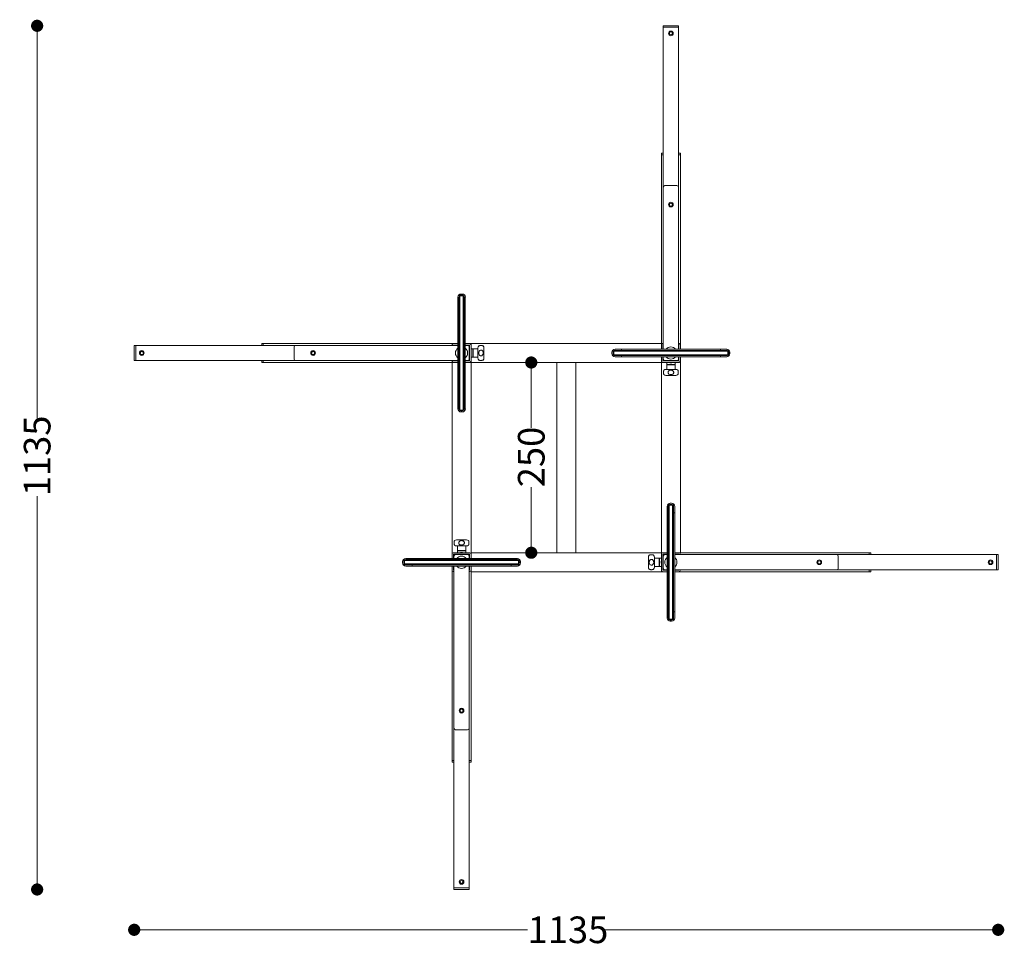
# Model space of a CAD drawing. Units: millimetres. Extents: x 0 to 4013, y 0 to 5448.
# Drawn here: x 1390 to 2684, y 1175 to 2394 of the extents above; entities that cross this region are included whole.
import ezdxf

# ---------------------------------------------------------------- set-up
doc = ezdxf.new("R2010")
doc.units = ezdxf.units.MM
doc.header["$LTSCALE"] = 4
doc.layers.add('Krawędzie widoczneARTUR', color=7, linetype='Continuous', lineweight=13)
doc.layers.add('WymiaryARTUR', color=7, linetype='Continuous', lineweight=25)
doc.styles.get("Standard").update_dxf_attribs({"font": 'arial.ttf'})
doc.dimstyles.new('MATEUSZ', dxfattribs={"dimtxt": 35, "dimasz": 16, "dimexe": 0.18, "dimexo": 0.0625, "dimgap": 0.09, "dimtad": 0, "dimdec": 0, "dimdsep": 46, "dimtxsty": 'Standard', "dimblk": 'DOT', "dimcen": 0.09, "dimse1": 1, "dimse2": 1, "dimadec": 0, "dimazin": 0, "dimtfac": 1, "dimtdec": 0, "dimtofl": 0, "dimtmove": 0, "dimatfit": 3, "dimfxl": 1, "dimtolj": 1, "dimtzin": 0, "dimlwd": 9, "dimlwe": 9, "dimarcsym": 0})

# ---------------------------------------------------------------- blocks, each defined once
blk = doc.blocks.new('_Dot')
at = {"color": 0, "linetype": 'ByBlock', "lineweight": -2}
blk.add_line((-0.5, 0), (-1, 0), dxfattribs=at)
at = {"color": 0, "linetype": 'ByBlock', "const_width": 0.5}
blk.add_lwpolyline([(-0.25, 0, 1), (0.25, 0, 1)], format="xyb", close=True, dxfattribs=at)
blk = doc.blocks.new('*D31')
at = {"layer": 'Defpoints', "color": 0, "linetype": 'Continuous', "transparency": 16777216}
for p in [(2062.4, 1943.5), (2062.4, 1693.5), (2062.4, 1693.5)]:
    blk.add_point(p, dxfattribs=at)
at = {"layer": 'WymiaryARTUR', "color": 0, "linetype": 'Continuous', "lineweight": 9, "transparency": 16777216}
for p, q in [((2062.4, 1927.5), (2062.4, 1857.5)), ((2062.4, 1709.5), (2062.4, 1779.5))]:
    blk.add_line(p, q, dxfattribs=at)
at = {"layer": 'WymiaryARTUR', "color": 0, "linetype": 'Continuous', "lineweight": 9, "transparency": 16777216, "xscale": 16, "yscale": 16, "zscale": 16}
for p, rotation in [((2062.4, 1943.5), 90), ((2062.4, 1693.5), 270)]:
    blk.add_blockref('_Dot', p, dxfattribs=dict(at, rotation=rotation))
at = {"layer": 'WymiaryARTUR', "color": 0, "linetype": 'Continuous', "transparency": 16777216, "insert": (2062.4, 1779.6), "char_height": 35, "attachment_point": 4, "rotation": 90}
blk.add_mtext('\\A1;250', dxfattribs=at)
blk = doc.blocks.new('*D32')
at = {"layer": 'Defpoints', "color": 0, "linetype": 'Continuous', "transparency": 16777216}
for p in [(1540.8, 1948), (2675.8, 1673), (2675.8, 1198)]:
    blk.add_point(p, dxfattribs=at)
at = {"layer": 'WymiaryARTUR', "color": 0, "linetype": 'Continuous', "lineweight": 9, "transparency": 16777216}
for p, q in [((1556.8, 1198), (2057.5, 1198)), ((2659.8, 1198), (2159.2, 1198))]:
    blk.add_line(p, q, dxfattribs=at)
at = {"layer": 'WymiaryARTUR', "color": 0, "linetype": 'Continuous', "lineweight": 9, "transparency": 16777216, "xscale": 16, "yscale": 16, "zscale": 16, "rotation": 180}
blk.add_blockref('_Dot', (1540.8, 1198), dxfattribs=at)
at = {"layer": 'WymiaryARTUR', "color": 0, "linetype": 'Continuous', "lineweight": 9, "transparency": 16777216, "xscale": 16, "yscale": 16, "zscale": 16}
blk.add_blockref('_Dot', (2675.8, 1198), dxfattribs=at)
at = {"layer": 'WymiaryARTUR', "color": 0, "linetype": 'Continuous', "transparency": 16777216, "insert": (2057.6, 1198), "char_height": 35, "attachment_point": 4}
blk.add_mtext('\\A1;1135', dxfattribs=at)
blk = doc.blocks.new('*D33')
at = {"layer": 'Defpoints', "color": 0, "linetype": 'Continuous', "transparency": 16777216}
for p in [(1413.3, 2386), (2237.8, 2386), (1962.8, 1251)]:
    blk.add_point(p, dxfattribs=at)
at = {"layer": 'WymiaryARTUR', "color": 0, "linetype": 'Continuous', "lineweight": 9, "transparency": 16777216}
for p, q in [((1413.3, 2370), (1413.3, 1869.4)), ((1413.3, 1267), (1413.3, 1767.7))]:
    blk.add_line(p, q, dxfattribs=at)
at = {"layer": 'WymiaryARTUR', "color": 0, "linetype": 'Continuous', "lineweight": 9, "transparency": 16777216, "xscale": 16, "yscale": 16, "zscale": 16}
for p, rotation in [((1413.3, 2386), 90), ((1413.3, 1251), 270)]:
    blk.add_blockref('_Dot', p, dxfattribs=dict(at, rotation=rotation))
at = {"layer": 'WymiaryARTUR', "color": 0, "linetype": 'Continuous', "transparency": 16777216, "insert": (1413.3, 1767.8), "char_height": 35, "attachment_point": 4, "rotation": 90}
blk.add_mtext('\\A1;1135', dxfattribs=at)

msp = doc.modelspace()

# ---------------------------------------------------------------- linework, layer by layer
at = {"layer": 'Krawędzie widoczneARTUR'}
for p, q in [((2235.8, 2386), (2237.8, 2386)), ((2235.8, 2384), (2235.8, 2386)), ((2237.8, 2384), (2235.8, 2384)), ((2235.8, 2384), (2237.8, 2384)), ((2235.8, 2174), (2235.8, 2384)), ((2253.8, 2386), (2237.8, 2386)), ((2237.8, 2384), (2253.8, 2384)), ((2253.8, 2384), (2237.8, 2384)), ((2253.8, 2386), (2255.8, 2386)), ((2255.8, 2384), (2253.8, 2384)), ((2253.8, 2384), (2255.8, 2384)), ((2255.8, 2384), (2255.8, 2386)), ((2255.8, 2174), (2255.8, 2384)), ((2233.3, 2218.5), (2235.8, 2218.5)), ((2233.3, 2218.5), (2233.3, 2216.5)), ((2233.3, 2216.5), (2235.8, 2216.5)), ((2233.3, 2216.5), (2233.3, 1968.5)), ((2235.8, 2216.5), (2233.3, 2216.5)), ((2255.8, 2218.5), (2258.3, 2218.5)), ((2255.8, 2216.5), (2258.3, 2216.5)), ((2258.3, 2216.5), (2255.8, 2216.5)), ((2258.3, 2216.5), (2258.3, 2218.5)), ((2258.3, 1966), (2258.3, 2216.5)), ((2235.8, 1961), (2235.8, 2174)), ((2237.8, 2176), (2253.8, 2176)), ((2253.8, 2176), (2237.8, 2176)), ((2255.8, 1961), (2255.8, 2174)), ((1968.6, 2031), (1973.1, 2031)), ((1968.6, 1881), (1968.6, 2031)), ((1971.7, 2033.5), (1970, 2033.5)), ((1971.7, 2032), (1970, 2032)), ((1973.1, 2031), (1973.1, 1881)), ((1965.8, 2029.4), (1965.8, 2026)), ((1965.8, 2021), (1965.8, 2026)), ((1965.8, 2021), (1965.8, 1891)), ((1965.8, 2021), (1967.3, 2021)), ((1967.3, 2026), (1967.3, 2029.4)), ((1967.3, 2026), (1967.3, 2021)), ((1967.3, 2021), (1967.3, 1891)), ((1974.3, 2026), (1974.3, 2029.4)), ((1974.3, 2021), (1974.3, 2026)), ((1974.3, 1891), (1974.3, 2021)), ((1974.3, 2021), (1975.8, 2021)), ((1975.8, 2026), (1975.8, 2029.4)), ((1975.8, 2026), (1975.8, 2021)), ((1975.8, 1891), (1975.8, 2021)), ((1710.3, 1968.5), (1708.3, 1968.5)), ((1708.3, 1966), (1708.3, 1968.5)), ((1710.3, 1966), (1710.3, 1968.5)), ((1960.8, 1968.5), (1710.3, 1968.5)), ((1710.3, 1968.5), (1710.3, 1966)), ((1960.8, 1968.5), (1965.8, 1968.5)), ((1960.8, 1966.5), (1965.8, 1966.5)), ((1975.8, 1968.5), (1980.8, 1968.5)), ((1975.8, 1966.5), (1980.8, 1966.5)), ((1983.3, 1968.5), (1980.8, 1968.5)), ((2233.3, 1968.5), (1983.3, 1968.5)), ((1983.3, 1966), (1983.3, 1968.5)), ((2233.3, 1968.5), (2233.3, 1966)), ((1540.8, 1964), (1540.8, 1966)), ((1542.8, 1966), (1540.8, 1966)), ((1540.8, 1964), (1540.8, 1948)), ((1542.8, 1966), (1542.8, 1964)), ((1752.8, 1966), (1542.8, 1966)), ((1542.8, 1964), (1542.8, 1966)), ((1542.8, 1948), (1542.8, 1964)), ((1542.8, 1964), (1542.8, 1948)), ((1750.8, 1948), (1750.8, 1964)), ((1750.8, 1964), (1750.8, 1948)), ((1965.8, 1966), (1752.8, 1966)), ((1978.8, 1966), (1975.8, 1966)), ((1980.8, 1964), (1980.8, 1948)), ((1980.8, 1948), (1980.8, 1964)), ((1981.3, 1966), (1981.3, 1946)), ((1983.3, 1966), (1983.3, 1946)), ((1983.3, 1961.5), (1985.8, 1961.5)), ((1985.8, 1950.5), (1985.8, 1961.5)), ((1986.3, 1961), (1985.8, 1961.5)), ((1986.3, 1950.5), (1986.3, 1961.5)), ((1986.3, 1961.5), (1992.3, 1961.5)), ((1992.3, 1949.5), (1992.3, 1962.5)), ((2000.3, 1949.5), (2000.3, 1962.5)), ((2168.3, 1956.9), (2168.3, 1955.2)), ((2169.8, 1956.9), (2169.8, 1955.2)), ((2170.8, 1953.8), (2170.8, 1958.3)), ((2170.8, 1958.3), (2320.8, 1958.3)), ((2320.8, 1953.8), (2170.8, 1953.8)), ((2175.8, 1961), (2172.5, 1961)), ((2175.8, 1959.5), (2172.5, 1959.5)), ((2175.8, 1961), (2180.8, 1961)), ((2180.8, 1959.5), (2175.8, 1959.5)), ((2310.8, 1961), (2180.8, 1961)), ((2180.8, 1959.5), (2180.8, 1961)), ((2310.8, 1959.5), (2180.8, 1959.5)), ((2233.3, 1961), (2233.3, 1966)), ((2235.3, 1961), (2235.3, 1966)), ((2256.3, 1966), (2256.3, 1961)), ((2258.3, 1966), (2258.3, 1961)), ((2310.8, 1961), (2315.8, 1961)), ((2310.8, 1961), (2310.8, 1959.5)), ((2315.8, 1959.5), (2310.8, 1959.5)), ((2319.2, 1961), (2315.8, 1961)), ((2315.8, 1959.5), (2319.2, 1959.5)), ((2320.8, 1958.3), (2320.8, 1953.8)), ((2321.8, 1955.2), (2321.8, 1956.9)), ((2323.3, 1955.2), (2323.3, 1956.9)), ((1540.8, 1946), (1540.8, 1948)), ((1542.8, 1946), (1540.8, 1946)), ((1542.8, 1948), (1542.8, 1946)), ((1542.8, 1946), (1542.8, 1948)), ((1752.8, 1946), (1542.8, 1946)), ((1708.3, 1943.5), (1708.3, 1946)), ((1708.3, 1943.5), (1710.3, 1943.5)), ((1710.3, 1943.5), (1710.3, 1946)), ((1710.3, 1946), (1710.3, 1943.5)), ((1710.3, 1943.5), (1958.3, 1943.5)), ((1965.8, 1946), (1752.8, 1946)), ((1958.3, 1943.5), (1960.8, 1943.5)), ((1958.3, 1943.5), (1958.3, 1691)), ((1965.8, 1945.5), (1960.8, 1945.5)), ((1965.8, 1943.5), (1960.8, 1943.5)), ((1978.8, 1946), (1975.8, 1946)), ((1980.8, 1945.5), (1975.8, 1945.5)), ((1980.8, 1943.5), (1975.8, 1943.5)), ((1980.8, 1943.5), (1983.3, 1943.5)), ((1983.3, 1952.9), (1983.6, 1952.9)), ((1983.6, 1951.2), (1983.3, 1951.2)), ((1983.3, 1950.5), (1985.8, 1950.5)), ((1983.3, 1943.5), (1983.3, 1946)), ((1983.3, 1693.5), (1983.3, 1943.5)), ((1983.3, 1943.5), (2095.8, 1943.5)), ((1983.6, 1951.2), (1983.6, 1952.9)), ((1986.3, 1951), (1985.8, 1950.5)), ((1986.3, 1950.5), (1992.3, 1950.5)), ((2095.8, 1943.5), (2098.3, 1943.5)), ((2095.8, 1943.5), (2095.8, 1693.5)), ((2118.3, 1943.5), (2098.3, 1943.5)), ((2118.3, 1943.5), (2120.8, 1943.5)), ((2120.8, 1943.5), (2233.3, 1943.5)), ((2120.8, 1693.5), (2120.8, 1943.5)), ((2175.8, 1952.5), (2172.5, 1952.5)), ((2172.5, 1951), (2175.8, 1951)), ((2175.8, 1952.5), (2180.8, 1952.5)), ((2180.8, 1951), (2175.8, 1951)), ((2180.8, 1952.5), (2310.8, 1952.5)), ((2180.8, 1951), (2180.8, 1952.5)), ((2180.8, 1951), (2310.8, 1951)), ((2233.3, 1946), (2233.3, 1951)), ((2233.3, 1946), (2233.3, 1943.5)), ((2233.3, 1943.5), (2233.3, 1693.5)), ((2235.3, 1946), (2235.3, 1951)), ((2235.8, 1948), (2235.8, 1951)), ((2255.8, 1945.5), (2235.8, 1945.5)), ((2255.8, 1943.5), (2235.8, 1943.5)), ((2253.8, 1946), (2237.8, 1946)), ((2237.8, 1946), (2253.8, 1946)), ((2240.3, 1943.5), (2240.3, 1941)), ((2240.3, 1941), (2251.3, 1941)), ((2240.8, 1940.5), (2240.3, 1941)), ((2240.3, 1940.5), (2251.3, 1940.5)), ((2240.3, 1940.5), (2240.3, 1934.5)), ((2244.6, 1943.2), (2244.6, 1943.5)), ((2244.6, 1943.2), (2247.1, 1943.2)), ((2247.1, 1943.5), (2247.1, 1943.2)), ((2250.8, 1940.5), (2251.3, 1941)), ((2251.3, 1943.5), (2251.3, 1941)), ((2251.3, 1940.5), (2251.3, 1934.5)), ((2255.8, 1948), (2255.8, 1951)), ((2256.3, 1951), (2256.3, 1946)), ((2258.3, 1951), (2258.3, 1946)), ((2258.3, 1693.5), (2258.3, 1946)), ((2310.8, 1952.5), (2315.8, 1952.5)), ((2310.8, 1952.5), (2310.8, 1951)), ((2315.8, 1951), (2310.8, 1951)), ((2315.8, 1952.5), (2319.2, 1952.5)), ((2315.8, 1951), (2319.2, 1951)), ((2239.3, 1934.5), (2252.3, 1934.5)), ((2239.3, 1926.5), (2252.3, 1926.5)), ((1965.8, 1886), (1965.8, 1891)), ((1967.3, 1891), (1965.8, 1891)), ((1967.3, 1891), (1967.3, 1886)), ((1975.8, 1891), (1974.3, 1891)), ((1974.3, 1886), (1974.3, 1891)), ((1975.8, 1891), (1975.8, 1886)), ((1965.8, 1886), (1965.8, 1882.7)), ((1967.3, 1886), (1967.3, 1882.7)), ((1973.1, 1881), (1968.6, 1881)), ((1970, 1880), (1971.7, 1880)), ((1970, 1878.5), (1971.7, 1878.5)), ((1974.3, 1886), (1974.3, 1882.7)), ((1975.8, 1882.7), (1975.8, 1886)), ((2240.8, 1754.4), (2240.8, 1751)), ((2240.8, 1746), (2240.8, 1751)), ((2242.3, 1751), (2242.3, 1754.4)), ((2242.3, 1751), (2242.3, 1746)), ((2243.6, 1756), (2248.1, 1756)), ((2243.6, 1606), (2243.6, 1756)), ((2246.7, 1758.5), (2245, 1758.5)), ((2246.7, 1757), (2245, 1757)), ((2248.1, 1756), (2248.1, 1606)), ((2249.3, 1751), (2249.3, 1754.4)), ((2249.3, 1746), (2249.3, 1751)), ((2250.8, 1751), (2250.8, 1754.4)), ((2250.8, 1751), (2250.8, 1746)), ((2240.8, 1746), (2240.8, 1616)), ((2240.8, 1746), (2242.3, 1746)), ((2242.3, 1746), (2242.3, 1616)), ((2249.3, 1616), (2249.3, 1746)), ((2249.3, 1746), (2250.8, 1746)), ((2250.8, 1616), (2250.8, 1746)), ((1977.3, 1710.5), (1964.3, 1710.5)), ((1977.3, 1702.5), (1964.3, 1702.5)), ((1965.3, 1696.5), (1965.3, 1702.5)), ((1965.8, 1696.5), (1965.3, 1696)), ((1976.3, 1696.5), (1965.3, 1696.5)), ((1976.3, 1696), (1965.3, 1696)), ((1965.3, 1693.5), (1965.3, 1696)), ((1975.8, 1696.5), (1976.3, 1696)), ((1976.3, 1696.5), (1976.3, 1702.5)), ((1976.3, 1693.5), (1976.3, 1696)), ((1893.3, 1681.9), (1893.3, 1680.2)), ((1894.8, 1681.9), (1894.8, 1680.2)), ((1895.8, 1678.8), (1895.8, 1683.3)), ((1895.8, 1683.3), (2045.8, 1683.3)), ((1900.8, 1686), (1897.5, 1686)), ((1900.8, 1684.5), (1897.5, 1684.5)), ((1900.8, 1686), (1905.8, 1686)), ((1905.8, 1684.5), (1900.8, 1684.5)), ((2035.8, 1686), (1905.8, 1686)), ((1905.8, 1684.5), (1905.8, 1686)), ((2035.8, 1684.5), (1905.8, 1684.5)), ((1958.3, 1686), (1958.3, 1691)), ((1960.3, 1686), (1960.3, 1691)), ((1960.8, 1693.5), (1980.8, 1693.5)), ((1960.8, 1691.5), (1980.8, 1691.5)), ((1960.8, 1689), (1960.8, 1686)), ((1962.8, 1691), (1978.8, 1691)), ((1978.8, 1691), (1962.8, 1691)), ((1969.6, 1693.5), (1969.6, 1693.8)), ((1972.1, 1693.8), (1969.6, 1693.8)), ((1972.1, 1693.8), (1972.1, 1693.5)), ((1980.8, 1689), (1980.8, 1686)), ((1981.3, 1691), (1981.3, 1686)), ((2095.8, 1693.5), (1983.3, 1693.5)), ((1983.3, 1691), (1983.3, 1693.5)), ((1983.3, 1691), (1983.3, 1686)), ((2035.8, 1686), (2040.8, 1686)), ((2035.8, 1686), (2035.8, 1684.5)), ((2040.8, 1684.5), (2035.8, 1684.5)), ((2044.2, 1686), (2040.8, 1686)), ((2040.8, 1684.5), (2044.2, 1684.5)), ((2045.8, 1683.3), (2045.8, 1678.8)), ((2046.8, 1680.2), (2046.8, 1681.9)), ((2048.3, 1680.2), (2048.3, 1681.9)), ((2098.3, 1693.5), (2095.8, 1693.5)), ((2098.3, 1693.5), (2118.3, 1693.5)), ((2120.8, 1693.5), (2118.3, 1693.5)), ((2233.3, 1693.5), (2120.8, 1693.5)), ((2216.3, 1687.5), (2216.3, 1674.5)), ((2224.3, 1687.5), (2224.3, 1674.5)), ((2230.3, 1686.5), (2224.3, 1686.5)), ((2230.3, 1686), (2230.8, 1686.5)), ((2230.3, 1686.5), (2230.3, 1675.5)), ((2230.8, 1686.5), (2230.8, 1675.5)), ((2233.3, 1686.5), (2230.8, 1686.5)), ((2233, 1682.3), (2233, 1679.8)), ((2233, 1682.3), (2233.3, 1682.3)), ((2235.8, 1693.5), (2233.3, 1693.5)), ((2233.3, 1693.5), (2233.3, 1691)), ((2233.3, 1671), (2233.3, 1691)), ((2235.3, 1671), (2235.3, 1691)), ((2235.8, 1693.5), (2240.8, 1693.5)), ((2235.8, 1691.5), (2240.8, 1691.5)), ((2235.8, 1673), (2235.8, 1689)), ((2235.8, 1689), (2235.8, 1673)), ((2237.8, 1691), (2240.8, 1691)), ((2250.8, 1693.5), (2255.8, 1693.5)), ((2250.8, 1691.5), (2255.8, 1691.5)), ((2250.8, 1691), (2463.8, 1691)), ((2258.3, 1693.5), (2255.8, 1693.5)), ((2506.3, 1693.5), (2258.3, 1693.5)), ((2463.8, 1691), (2673.8, 1691)), ((2465.8, 1689), (2465.8, 1673)), ((2465.8, 1673), (2465.8, 1689)), ((2506.3, 1693.5), (2506.3, 1691)), ((2506.3, 1691), (2506.3, 1693.5)), ((2508.3, 1693.5), (2506.3, 1693.5)), ((2508.3, 1693.5), (2508.3, 1691)), ((2673.8, 1691), (2675.8, 1691)), ((2673.8, 1689), (2673.8, 1691)), ((2673.8, 1691), (2673.8, 1689)), ((2673.8, 1689), (2673.8, 1673)), ((2673.8, 1673), (2673.8, 1689)), ((2675.8, 1691), (2675.8, 1689)), ((2675.8, 1673), (2675.8, 1689)), ((2045.8, 1678.8), (1895.8, 1678.8)), ((1900.8, 1677.5), (1897.5, 1677.5)), ((1897.5, 1676), (1900.8, 1676)), ((1900.8, 1677.5), (1905.8, 1677.5)), ((1905.8, 1676), (1900.8, 1676)), ((1905.8, 1677.5), (2035.8, 1677.5)), ((1905.8, 1676), (1905.8, 1677.5)), ((1905.8, 1676), (2035.8, 1676)), ((1958.3, 1671), (1958.3, 1676)), ((1958.3, 1671), (1958.3, 1420.5)), ((1960.3, 1671), (1960.3, 1676)), ((1960.8, 1676), (1960.8, 1463)), ((1980.8, 1676), (1980.8, 1463)), ((1981.3, 1676), (1981.3, 1671)), ((1983.3, 1676), (1983.3, 1671)), ((1983.3, 1668.5), (1983.3, 1671)), ((2035.8, 1677.5), (2040.8, 1677.5)), ((2035.8, 1677.5), (2035.8, 1676)), ((2040.8, 1676), (2035.8, 1676)), ((2040.8, 1677.5), (2044.2, 1677.5)), ((2040.8, 1676), (2044.2, 1676)), ((2230.3, 1675.5), (2224.3, 1675.5)), ((2230.3, 1676), (2230.8, 1675.5)), ((2233.3, 1675.5), (2230.8, 1675.5)), ((2233.3, 1679.8), (2233, 1679.8)), ((2233.3, 1671), (2233.3, 1668.5)), ((2240.8, 1670.5), (2235.8, 1670.5)), ((2237.8, 1671), (2240.8, 1671)), ((2250.8, 1671), (2463.8, 1671)), ((2255.8, 1670.5), (2250.8, 1670.5)), ((2463.8, 1671), (2673.8, 1671)), ((2506.3, 1671), (2506.3, 1668.5)), ((2506.3, 1668.5), (2506.3, 1671)), ((2508.3, 1671), (2508.3, 1668.5)), ((2673.8, 1671), (2673.8, 1673)), ((2673.8, 1673), (2673.8, 1671)), ((2673.8, 1671), (2675.8, 1671)), ((2675.8, 1673), (2675.8, 1671)), ((1983.3, 1420.5), (1983.3, 1668.5)), ((1983.3, 1668.5), (2233.3, 1668.5)), ((2233.3, 1668.5), (2235.8, 1668.5)), ((2240.8, 1668.5), (2235.8, 1668.5)), ((2255.8, 1668.5), (2250.8, 1668.5)), ((2255.8, 1668.5), (2506.3, 1668.5)), ((2506.3, 1668.5), (2508.3, 1668.5)), ((2240.8, 1611), (2240.8, 1616)), ((2242.3, 1616), (2240.8, 1616)), ((2240.8, 1611), (2240.8, 1607.7)), ((2242.3, 1616), (2242.3, 1611)), ((2242.3, 1611), (2242.3, 1607.7)), ((2248.1, 1606), (2243.6, 1606)), ((2245, 1605), (2246.7, 1605)), ((2250.8, 1616), (2249.3, 1616)), ((2249.3, 1611), (2249.3, 1616)), ((2249.3, 1611), (2249.3, 1607.7)), ((2250.8, 1616), (2250.8, 1611)), ((2250.8, 1607.7), (2250.8, 1611)), ((2245, 1603.5), (2246.7, 1603.5)), ((1960.8, 1463), (1960.8, 1253)), ((1980.8, 1463), (1980.8, 1253)), ((1978.8, 1461), (1962.8, 1461)), ((1962.8, 1461), (1978.8, 1461)), ((1960.8, 1420.5), (1958.3, 1420.5)), ((1958.3, 1420.5), (1960.8, 1420.5)), ((1958.3, 1420.5), (1958.3, 1418.5)), ((1960.8, 1418.5), (1958.3, 1418.5)), ((1983.3, 1420.5), (1980.8, 1420.5)), ((1980.8, 1420.5), (1983.3, 1420.5)), ((1983.3, 1418.5), (1980.8, 1418.5)), ((1983.3, 1418.5), (1983.3, 1420.5)), ((1960.8, 1253), (1962.8, 1253)), ((1960.8, 1253), (1960.8, 1251)), ((1962.8, 1253), (1960.8, 1253)), ((1962.8, 1251), (1960.8, 1251)), ((1978.8, 1253), (1962.8, 1253)), ((1962.8, 1253), (1978.8, 1253)), ((1962.8, 1251), (1978.8, 1251)), ((1978.8, 1253), (1980.8, 1253)), ((1980.8, 1253), (1978.8, 1253)), ((1980.8, 1251), (1978.8, 1251)), ((1980.8, 1253), (1980.8, 1251))]:
    msp.add_line(p, q, dxfattribs=at)
for centre, radius in [((2245.8, 2376), 3.1), ((2245.8, 2376), 3), ((2245.8, 2376), 2), ((2245.8, 2151), 3.1), ((2245.8, 2151), 3), ((2245.8, 2151), 2), ((1550.8, 1956), 3.1), ((1550.8, 1956), 3), ((1550.8, 1956), 2), ((1775.8, 1956), 3.1), ((1775.8, 1956), 3), ((1775.8, 1956), 2), ((2440.8, 1681), 3.1), ((2440.8, 1681), 3), ((2440.8, 1681), 2), ((2665.8, 1681), 3.1), ((2665.8, 1681), 3), ((2665.8, 1681), 2), ((1970.8, 1486), 3.1), ((1970.8, 1486), 3), ((1970.8, 1486), 2), ((1970.8, 1261), 3.1), ((1970.8, 1261), 3), ((1970.8, 1261), 2)]:
    msp.add_circle(centre, radius, dxfattribs=at)
for centre, radius, start, end in [((2237.8, 2174), 2, 90, 180), ((2237.8, 2174), 2, 90, 180), ((2253.8, 2174), 2, 0, 90), ((2253.8, 2174), 2, 0, 90), ((1970, 2029.4), 4.13, 90, 180), ((1970, 2029.4), 2.63, 90, 180), ((1971.7, 2029.4), 4.13, 0, 90), ((1971.7, 2029.4), 2.63, 0, 90), ((1960.8, 1966), 2.5, 90, 180), ((1960.8, 1966), 0.5, 90, 180), ((1980.8, 1966), 2.5, 0, 90), ((1980.8, 1966), 0.5, 0, 90), ((2235.8, 1966), 2.5, 90, 180), ((2235.8, 1966), 0.5, 90, 180), ((2255.8, 1966), 2.5, 0, 90), ((2255.8, 1966), 0.5, 0, 90), ((1752.8, 1964), 2, 90, 180), ((1752.8, 1964), 2, 90, 180), ((1970.8, 1956), 8, 128.6822, 231.3178), ((1970.8, 1956), 8, 308.6822, 51.3178), ((1978.8, 1964), 2, 0, 90), ((1978.8, 1964), 2, 0, 90), ((1996.3, 1962.5), 4, 136.5675, 180), ((1996.3, 1962.5), 4, 0, 43.4325), ((2172.5, 1956.9), 4.13, 90, 180), ((2172.5, 1955.2), 4.13, 180, 270), ((2172.5, 1956.9), 2.63, 90, 180), ((2172.5, 1955.2), 2.63, 180, 270), ((2245.8, 1956), 8, 38.6822, 141.3178), ((2319.2, 1956.9), 4.13, 0, 90), ((2319.2, 1956.9), 2.63, 0, 90), ((2319.2, 1955.2), 4.13, 270, 0), ((2319.2, 1955.2), 2.63, 270, 0), ((1752.8, 1948), 2, 180, 270), ((1752.8, 1948), 2, 180, 270), ((1960.8, 1946), 2.5, 180, 270), ((1960.8, 1946), 0.5, 180, 270), ((1978.8, 1948), 2, 270, 0), ((1978.8, 1948), 2, 270, 0), ((1980.8, 1946), 0.5, 270, 0), ((1980.8, 1946), 2.5, 270, 0), ((1996.3, 1949.5), 4, 180, 223.4325), ((1996.3, 1949.5), 4, 316.5675, 0), ((2235.8, 1946), 2.5, 180, 270), ((2235.8, 1946), 0.5, 180, 270), ((2237.8, 1948), 2, 180, 270), ((2237.8, 1948), 2, 180, 270), ((2245.8, 1956), 8, 218.6822, 321.3178), ((2253.8, 1948), 2, 270, 0), ((2253.8, 1948), 2, 270, 0), ((2255.8, 1946), 0.5, 270, 0), ((2255.8, 1946), 2.5, 270, 0), ((2239.3, 1930.5), 4, 90, 133.4325), ((2239.3, 1930.5), 4, 226.5675, 270), ((2252.3, 1930.5), 4, 46.5675, 90), ((2252.3, 1930.5), 4, 270, 313.4325), ((1970, 1882.7), 4.13, 180, 270), ((1970, 1882.7), 2.63, 180, 270), ((1971.7, 1882.7), 4.13, 270, 0), ((1971.7, 1882.7), 2.63, 270, 0), ((2245, 1754.4), 4.13, 90, 180), ((2245, 1754.4), 2.63, 90, 180), ((2246.7, 1754.4), 4.13, 0, 90), ((2246.7, 1754.4), 2.63, 0, 90), ((1964.3, 1706.5), 4, 90, 133.4325), ((1977.3, 1706.5), 4, 46.5675, 90), ((1964.3, 1706.5), 4, 226.5675, 270), ((1977.3, 1706.5), 4, 270, 313.4325), ((1897.5, 1681.9), 4.13, 90, 180), ((1897.5, 1681.9), 2.63, 90, 180), ((1960.8, 1691), 2.5, 90, 180), ((1960.8, 1691), 0.5, 90, 180), ((1962.8, 1689), 2, 90, 180), ((1962.8, 1689), 2, 90, 180), ((1970.8, 1681), 8, 38.6822, 141.3178), ((1978.8, 1689), 2, 0, 90), ((1978.8, 1689), 2, 0, 90), ((1980.8, 1691), 2.5, 0, 90), ((1980.8, 1691), 0.5, 0, 90), ((2044.2, 1681.9), 4.13, 0, 90), ((2044.2, 1681.9), 2.63, 0, 90), ((2220.3, 1687.5), 4, 136.5675, 180), ((2220.3, 1687.5), 4, 0, 43.4325), ((2235.8, 1691), 2.5, 90, 180), ((2235.8, 1691), 0.5, 90, 180), ((2237.8, 1689), 2, 90, 180), ((2237.8, 1689), 2, 90, 180), ((2245.8, 1681), 8, 128.6822, 231.3178), ((2245.8, 1681), 8, 308.6822, 51.3178), ((2255.8, 1691), 2.5, 0, 90), ((2255.8, 1691), 0.5, 0, 90), ((2463.8, 1689), 2, 0, 90), ((2463.8, 1689), 2, 0, 90), ((1897.5, 1680.2), 4.13, 180, 270), ((1897.5, 1680.2), 2.63, 180, 270), ((1960.8, 1671), 2.5, 180, 270), ((1960.8, 1671), 0.5, 180, 270), ((1970.8, 1681), 8, 218.6822, 321.3178), ((1980.8, 1671), 0.5, 270, 0), ((1980.8, 1671), 2.5, 270, 0), ((2044.2, 1680.2), 4.13, 270, 0), ((2044.2, 1680.2), 2.63, 270, 0), ((2220.3, 1674.5), 4, 180, 223.4325), ((2220.3, 1674.5), 4, 316.5675, 0), ((2235.8, 1671), 2.5, 180, 270), ((2235.8, 1671), 0.5, 180, 270), ((2237.8, 1673), 2, 180, 270), ((2237.8, 1673), 2, 180, 270), ((2255.8, 1671), 0.5, 270, 0), ((2255.8, 1671), 2.5, 270, 0), ((2463.8, 1673), 2, 270, 0), ((2463.8, 1673), 2, 270, 0), ((2245, 1607.7), 4.13, 180, 270), ((2245, 1607.7), 2.63, 180, 270), ((2246.7, 1607.7), 4.13, 270, 0), ((2246.7, 1607.7), 2.63, 270, 0), ((1962.8, 1463), 2, 180, 270), ((1962.8, 1463), 2, 180, 270), ((1978.8, 1463), 2, 270, 0), ((1978.8, 1463), 2, 270, 0)]:
    msp.add_arc(centre, radius, start, end, dxfattribs=at)
for points, knots in [([(1999.2, 1965.3), (1999.2, 1965.3), (1999.2, 1965.3), (1999.1, 1965.3), (1999, 1965.4), (1998.6, 1965.5), (1998.4, 1965.6), (1997.9, 1965.7), (1997.6, 1965.7), (1997, 1965.8), (1996.7, 1965.8), (1996.3, 1965.8), (1996.1, 1965.8), (1995.9, 1965.8), (1995.5, 1965.8), (1995.3, 1965.8), (1994.8, 1965.7), (1994.5, 1965.6), (1994, 1965.5), (1993.8, 1965.4), (1993.6, 1965.3), (1993.5, 1965.3), (1993.4, 1965.3), (1993.4, 1965.3), (1993.4, 1965.3)], [-0.531246, -0.531246, -0.531246, -0.531246, -0.442964, -0.442964, -0.312591, -0.312591, -0.198025, -0.198025, -0.096713, -0.096713, 0, 0, 0, 0.062296, 0.062296, 0.125001, 0.125001, 0.236473, 0.236473, 0.36211, 0.36211, 0.49723, 0.49723, 0.531429, 0.531429, 0.531429, 0.531429]), ([(1996.3, 1959.8), (1996.4, 1959.8), (1996.4, 1959.8), (1996.8, 1959.8), (1997.1, 1959.7), (1997.7, 1959.4), (1998, 1959.2), (1998.6, 1958.6), (1998.8, 1958.2), (1999.1, 1957.4), (1999.2, 1957), (1999.3, 1956.1), (1999.3, 1955.6), (1999.1, 1954.7), (1999, 1954.3), (1998.6, 1953.5), (1998.4, 1953.2), (1997.9, 1952.8), (1997.6, 1952.6), (1997, 1952.3), (1996.7, 1952.3), (1996.3, 1952.3), (1996.1, 1952.3), (1995.9, 1952.3), (1995.5, 1952.4), (1995.3, 1952.5), (1994.8, 1952.7), (1994.5, 1953), (1994, 1953.6), (1993.8, 1953.9), (1993.6, 1954.8), (1993.5, 1955.2), (1993.4, 1956.1), (1993.4, 1956.6), (1993.6, 1957.5), (1993.8, 1957.9), (1994.1, 1958.6), (1994.4, 1958.9), (1994.9, 1959.4), (1995.2, 1959.5), (1995.8, 1959.7), (1996.1, 1959.8), (1996.3, 1959.8)], [-1.062831, -1.062831, -1.062831, -1.062831, -1.05068, -1.05068, -0.950987, -0.950987, -0.841842, -0.841842, -0.716469, -0.716469, -0.582913, -0.582913, -0.442964, -0.442964, -0.312591, -0.312591, -0.198025, -0.198025, -0.096713, -0.096713, 0, 0, 0, 0.062296, 0.062296, 0.125001, 0.125001, 0.236473, 0.236473, 0.36211, 0.36211, 0.49723, 0.49723, 0.636737, 0.636737, 0.7658, 0.7658, 0.878061, 0.878061, 0.978464, 0.978464, 1.062936, 1.062936, 1.062936, 1.062936]), ([(1993.4, 1946.8), (1993.4, 1946.8), (1993.5, 1946.8), (1993.6, 1946.7), (1993.7, 1946.7), (1994, 1946.5), (1994.3, 1946.5), (1994.8, 1946.4), (1995.1, 1946.3), (1995.7, 1946.2), (1996, 1946.2), (1996.3, 1946.2)], [-0.523009, -0.523009, -0.523009, -0.523009, -0.431785, -0.431785, -0.3135823, -0.3135823, -0.1980716, -0.1980716, -0.0965968, -0.0965968, 0, 0, 0, 0]), ([(1996.3, 1946.2), (1996.6, 1946.2), (1996.9, 1946.2), (1997.5, 1946.3), (1997.8, 1946.3), (1998.3, 1946.5), (1998.6, 1946.5), (1999, 1946.7), (1999.1, 1946.7), (1999.2, 1946.8), (1999.2, 1946.8), (1999.2, 1946.8)], [-2.0302416, -2.0302416, -2.0302416, -2.0302416, -1.9492365, -1.9492365, -1.843997, -1.843997, -1.7235556, -1.7235556, -1.6140236, -1.6140236, -1.5242267, -1.5242267, -1.5242267, -1.5242267]), ([(2236.6, 1933.4), (2236.6, 1933.4), (2236.6, 1933.4), (2236.5, 1933.3), (2236.5, 1933.2), (2236.4, 1932.8), (2236.3, 1932.6), (2236.2, 1932.1), (2236.1, 1931.8), (2236.1, 1931.2), (2236, 1930.8), (2236, 1930.5)], [-0.523009, -0.523009, -0.523009, -0.523009, -0.431785, -0.431785, -0.3135823, -0.3135823, -0.1980716, -0.1980716, -0.0965968, -0.0965968, 0, 0, 0, 0]), ([(2236, 1930.5), (2236, 1930.3), (2236, 1930), (2236.1, 1929.4), (2236.2, 1929.1), (2236.3, 1928.5), (2236.3, 1928.3), (2236.5, 1927.9), (2236.5, 1927.8), (2236.6, 1927.6), (2236.6, 1927.6), (2236.6, 1927.6)], [-2.0302416, -2.0302416, -2.0302416, -2.0302416, -1.9492365, -1.9492365, -1.843997, -1.843997, -1.7235556, -1.7235556, -1.6140236, -1.6140236, -1.5242267, -1.5242267, -1.5242267, -1.5242267]), ([(2249.6, 1930.5), (2249.6, 1930.5), (2249.6, 1930.4), (2249.6, 1930.1), (2249.5, 1929.7), (2249.2, 1929.1), (2249, 1928.8), (2248.4, 1928.3), (2248.1, 1928.1), (2247.3, 1927.8), (2246.8, 1927.7), (2245.9, 1927.6), (2245.4, 1927.6), (2244.5, 1927.8), (2244.1, 1927.9), (2243.4, 1928.2), (2243.1, 1928.5), (2242.6, 1929), (2242.4, 1929.3), (2242.2, 1929.9), (2242.1, 1930.2), (2242.1, 1930.5), (2242.1, 1930.7), (2242.1, 1930.9), (2242.2, 1931.3), (2242.3, 1931.5), (2242.6, 1932), (2242.8, 1932.3), (2243.4, 1932.8), (2243.8, 1933), (2244.6, 1933.3), (2245, 1933.4), (2246, 1933.4), (2246.4, 1933.4), (2247.3, 1933.2), (2247.7, 1933.1), (2248.4, 1932.7), (2248.7, 1932.5), (2249.2, 1931.9), (2249.3, 1931.7), (2249.5, 1931.1), (2249.6, 1930.8), (2249.6, 1930.5)], [-1.062831, -1.062831, -1.062831, -1.062831, -1.05068, -1.05068, -0.950987, -0.950987, -0.841842, -0.841842, -0.716469, -0.716469, -0.582913, -0.582913, -0.442964, -0.442964, -0.312591, -0.312591, -0.198025, -0.198025, -0.096713, -0.096713, 0, 0, 0, 0.062296, 0.062296, 0.125001, 0.125001, 0.236473, 0.236473, 0.36211, 0.36211, 0.49723, 0.49723, 0.636737, 0.636737, 0.7658, 0.7658, 0.878061, 0.878061, 0.978464, 0.978464, 1.062936, 1.062936, 1.062936, 1.062936]), ([(2255.1, 1927.6), (2255.1, 1927.6), (2255.1, 1927.6), (2255.2, 1927.8), (2255.2, 1927.9), (2255.3, 1928.2), (2255.4, 1928.5), (2255.5, 1929), (2255.6, 1929.3), (2255.6, 1929.9), (2255.6, 1930.2), (2255.6, 1930.5), (2255.6, 1930.7), (2255.6, 1930.9), (2255.6, 1931.3), (2255.6, 1931.5), (2255.5, 1932), (2255.5, 1932.3), (2255.3, 1932.8), (2255.3, 1933), (2255.1, 1933.3), (2255.1, 1933.4), (2255.1, 1933.4), (2255.1, 1933.4), (2255.1, 1933.4)], [-0.531246, -0.531246, -0.531246, -0.531246, -0.442964, -0.442964, -0.312591, -0.312591, -0.198025, -0.198025, -0.096713, -0.096713, 0, 0, 0, 0.062296, 0.062296, 0.125001, 0.125001, 0.236473, 0.236473, 0.36211, 0.36211, 0.49723, 0.49723, 0.531429, 0.531429, 0.531429, 0.531429]), ([(1961.6, 1709.4), (1961.6, 1709.4), (1961.6, 1709.4), (1961.5, 1709.3), (1961.5, 1709.2), (1961.4, 1708.8), (1961.3, 1708.6), (1961.2, 1708.1), (1961.1, 1707.8), (1961.1, 1707.2), (1961, 1706.8), (1961, 1706.5), (1961, 1706.3), (1961, 1706.1), (1961.1, 1705.7), (1961.1, 1705.5), (1961.2, 1705), (1961.2, 1704.7), (1961.4, 1704.2), (1961.4, 1704), (1961.5, 1703.7), (1961.6, 1703.7), (1961.6, 1703.6), (1961.6, 1703.6), (1961.6, 1703.6)], [-0.531246, -0.531246, -0.531246, -0.531246, -0.442964, -0.442964, -0.312591, -0.312591, -0.198025, -0.198025, -0.096713, -0.096713, 0, 0, 0, 0.062296, 0.062296, 0.125001, 0.125001, 0.236473, 0.236473, 0.36211, 0.36211, 0.49723, 0.49723, 0.531429, 0.531429, 0.531429, 0.531429]), ([(1967.1, 1706.5), (1967.1, 1706.6), (1967.1, 1706.6), (1967.1, 1707), (1967.2, 1707.3), (1967.5, 1707.9), (1967.7, 1708.2), (1968.3, 1708.7), (1968.6, 1708.9), (1969.4, 1709.3), (1969.9, 1709.4), (1970.8, 1709.4), (1971.3, 1709.4), (1972.2, 1709.3), (1972.6, 1709.2), (1973.3, 1708.8), (1973.6, 1708.6), (1974.1, 1708.1), (1974.3, 1707.8), (1974.5, 1707.2), (1974.6, 1706.8), (1974.6, 1706.5), (1974.6, 1706.3), (1974.6, 1706.1), (1974.5, 1705.7), (1974.4, 1705.5), (1974.1, 1705), (1973.9, 1704.7), (1973.3, 1704.2), (1972.9, 1704), (1972.1, 1703.7), (1971.6, 1703.7), (1970.7, 1703.6), (1970.2, 1703.6), (1969.4, 1703.8), (1968.9, 1703.9), (1968.2, 1704.3), (1968, 1704.6), (1967.5, 1705.1), (1967.3, 1705.4), (1967.1, 1706), (1967.1, 1706.2), (1967.1, 1706.5)], [-1.062831, -1.062831, -1.062831, -1.062831, -1.05068, -1.05068, -0.950987, -0.950987, -0.841842, -0.841842, -0.716469, -0.716469, -0.582913, -0.582913, -0.442964, -0.442964, -0.312591, -0.312591, -0.198025, -0.198025, -0.096713, -0.096713, 0, 0, 0, 0.062296, 0.062296, 0.125001, 0.125001, 0.236473, 0.236473, 0.36211, 0.36211, 0.49723, 0.49723, 0.636737, 0.636737, 0.7658, 0.7658, 0.878061, 0.878061, 0.978464, 0.978464, 1.062936, 1.062936, 1.062936, 1.062936]), ([(1980.6, 1706.5), (1980.6, 1706.8), (1980.6, 1707.1), (1980.6, 1707.6), (1980.5, 1707.9), (1980.4, 1708.5), (1980.3, 1708.8), (1980.2, 1709.1), (1980.2, 1709.3), (1980.1, 1709.4), (1980.1, 1709.4), (1980.1, 1709.4)], [-2.0302416, -2.0302416, -2.0302416, -2.0302416, -1.9492365, -1.9492365, -1.843997, -1.843997, -1.7235556, -1.7235556, -1.6140236, -1.6140236, -1.5242267, -1.5242267, -1.5242267, -1.5242267]), ([(1980.1, 1703.6), (1980.1, 1703.6), (1980.1, 1703.6), (1980.2, 1703.8), (1980.2, 1703.9), (1980.3, 1704.2), (1980.4, 1704.5), (1980.5, 1705), (1980.6, 1705.3), (1980.6, 1705.9), (1980.6, 1706.2), (1980.6, 1706.5)], [-0.523009, -0.523009, -0.523009, -0.523009, -0.431785, -0.431785, -0.3135823, -0.3135823, -0.1980716, -0.1980716, -0.0965968, -0.0965968, 0, 0, 0, 0]), ([(2220.3, 1690.8), (2220.1, 1690.8), (2219.8, 1690.8), (2219.2, 1690.8), (2218.9, 1690.7), (2218.4, 1690.6), (2218.1, 1690.5), (2217.7, 1690.4), (2217.6, 1690.3), (2217.5, 1690.3), (2217.4, 1690.3), (2217.4, 1690.3)], [-2.0302416, -2.0302416, -2.0302416, -2.0302416, -1.9492365, -1.9492365, -1.843997, -1.843997, -1.7235556, -1.7235556, -1.6140236, -1.6140236, -1.5242267, -1.5242267, -1.5242267, -1.5242267]), ([(2220.3, 1677.3), (2220.3, 1677.3), (2220.3, 1677.3), (2219.9, 1677.3), (2219.6, 1677.4), (2218.9, 1677.7), (2218.6, 1677.9), (2218.1, 1678.4), (2217.9, 1678.8), (2217.6, 1679.6), (2217.5, 1680.1), (2217.4, 1681), (2217.4, 1681.4), (2217.6, 1682.3), (2217.7, 1682.8), (2218.1, 1683.5), (2218.3, 1683.8), (2218.8, 1684.3), (2219.1, 1684.5), (2219.7, 1684.7), (2220, 1684.8), (2220.3, 1684.8), (2220.5, 1684.8), (2220.8, 1684.7), (2221.2, 1684.6), (2221.4, 1684.6), (2221.9, 1684.3), (2222.1, 1684.1), (2222.6, 1683.5), (2222.8, 1683.1), (2223.1, 1682.3), (2223.2, 1681.8), (2223.3, 1680.9), (2223.2, 1680.4), (2223.1, 1679.5), (2222.9, 1679.1), (2222.5, 1678.4), (2222.3, 1678.1), (2221.8, 1677.7), (2221.5, 1677.5), (2220.9, 1677.3), (2220.6, 1677.3), (2220.3, 1677.3)], [-1.062831, -1.062831, -1.062831, -1.062831, -1.05068, -1.05068, -0.950987, -0.950987, -0.841842, -0.841842, -0.716469, -0.716469, -0.582913, -0.582913, -0.442964, -0.442964, -0.312591, -0.312591, -0.198025, -0.198025, -0.096713, -0.096713, 0, 0, 0, 0.062296, 0.062296, 0.125001, 0.125001, 0.236473, 0.236473, 0.36211, 0.36211, 0.49723, 0.49723, 0.636737, 0.636737, 0.7658, 0.7658, 0.878061, 0.878061, 0.978464, 0.978464, 1.062936, 1.062936, 1.062936, 1.062936]), ([(2223.2, 1690.3), (2223.2, 1690.3), (2223.2, 1690.3), (2223.1, 1690.3), (2223, 1690.4), (2222.6, 1690.5), (2222.4, 1690.6), (2221.9, 1690.7), (2221.6, 1690.7), (2221, 1690.8), (2220.7, 1690.8), (2220.3, 1690.8)], [-0.523009, -0.523009, -0.523009, -0.523009, -0.431785, -0.431785, -0.3135823, -0.3135823, -0.1980716, -0.1980716, -0.0965968, -0.0965968, 0, 0, 0, 0]), ([(2217.4, 1671.8), (2217.4, 1671.8), (2217.5, 1671.8), (2217.6, 1671.7), (2217.7, 1671.7), (2218.1, 1671.5), (2218.3, 1671.5), (2218.8, 1671.4), (2219.1, 1671.3), (2219.7, 1671.2), (2220, 1671.2), (2220.3, 1671.2), (2220.5, 1671.2), (2220.8, 1671.2), (2221.2, 1671.3), (2221.4, 1671.3), (2221.9, 1671.3), (2222.1, 1671.4), (2222.6, 1671.5), (2222.8, 1671.6), (2223.1, 1671.7), (2223.2, 1671.8), (2223.2, 1671.8), (2223.2, 1671.8), (2223.2, 1671.8)], [-0.531246, -0.531246, -0.531246, -0.531246, -0.442964, -0.442964, -0.312591, -0.312591, -0.198025, -0.198025, -0.096713, -0.096713, 0, 0, 0, 0.062296, 0.062296, 0.125001, 0.125001, 0.236473, 0.236473, 0.36211, 0.36211, 0.49723, 0.49723, 0.531429, 0.531429, 0.531429, 0.531429])]:
    msp.add_open_spline(points, degree=3, knots=knots, dxfattribs=at)

# ---------------------------------------------------------------- dimensions: what is measured, and where the dimension line sits
at = {"layer": 'WymiaryARTUR', "color": 7, "linetype": 'Continuous'}
for base, p1, p2, angle, picture, middle in [((1413.3, 2386), (1962.8, 1251), (2237.8, 2386), 270, '*D33', (1413.3, 1818.5)), ((2675.8, 1198), (1540.8, 1948), (2675.8, 1673), 180, '*D32', (2108.3, 1198)), ((2062.4, 1693.5), (2062.4, 1943.5), (2062.4, 1693.5), 270, '*D31', (2062.4, 1818.5))]:
    dim = msp.add_linear_dim(base=base, p1=p1, p2=p2, angle=angle, dimstyle='MATEUSZ', dxfattribs=at)
    dim.commit()
    dim.dimension.update_dxf_attribs({"geometry": picture, "text_midpoint": middle, "dimtype": 160})

doc.saveas('drawing.dxf')
